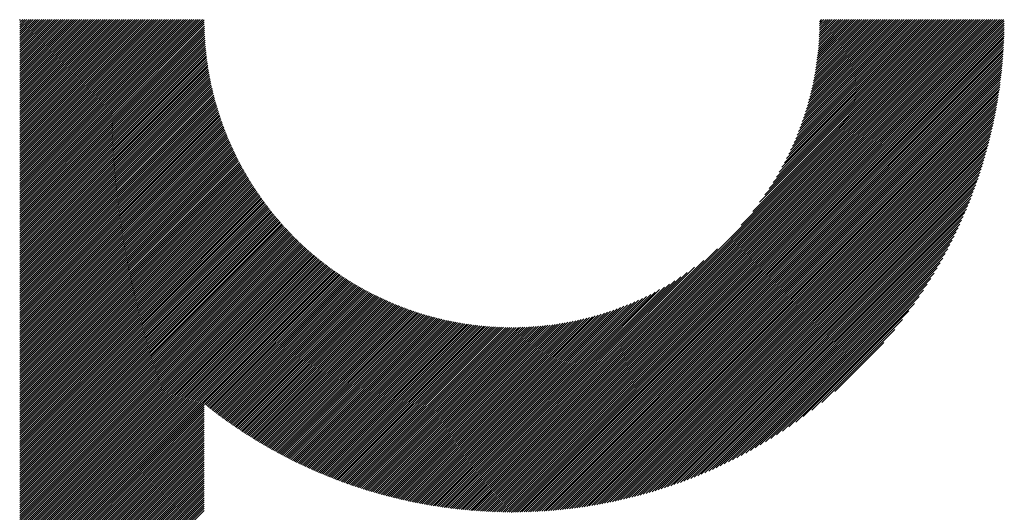
# Model space of a CAD drawing. Units: millimetres. Extents: x -315 to 315, y -245 to 203.
# Drawn here: x -102 to -72, y -183 to -168 of the extents above; entities that cross this region are included whole.
import ezdxf

# ---------------------------------------------------------------- set-up
doc = ezdxf.new("R2010")
doc.units = ezdxf.units.MM
doc.layers.add('CAXA0', color=7, linetype='Continuous', lineweight=70)
doc.layers.add('CAXA5', color=4, linetype='Continuous', lineweight=25)

# ---------------------------------------------------------------- blocks, each defined once
blk = doc.blocks.new('CAXBLOCK71')
at = {"layer": 'CAXA0', "color": 0, "linetype": 'Continuous', "lineweight": 25}
for p, q in [((-101.675, -173.657), (-96.242, -168.223)), ((-101.675, -173.594), (-96.305, -168.223)), ((-101.675, -173.531), (-96.367, -168.223)), ((-101.675, -173.468), (-96.43, -168.223)), ((-101.675, -173.405), (-96.493, -168.223)), ((-101.675, -173.342), (-96.556, -168.223)), ((-101.675, -173.279), (-96.619, -168.223)), ((-101.675, -173.217), (-96.682, -168.223)), ((-101.675, -173.154), (-96.745, -168.223)), ((-101.675, -173.091), (-96.807, -168.223)), ((-101.675, -173.028), (-96.87, -168.223)), ((-101.675, -172.965), (-96.933, -168.223)), ((-101.675, -172.902), (-96.996, -168.223)), ((-101.675, -172.839), (-97.059, -168.223)), ((-101.675, -172.777), (-97.122, -168.223)), ((-101.675, -172.714), (-97.185, -168.223)), ((-101.675, -172.651), (-97.248, -168.223)), ((-101.675, -172.588), (-97.31, -168.223)), ((-101.675, -172.525), (-97.373, -168.223)), ((-101.675, -172.462), (-97.436, -168.223)), ((-101.675, -172.399), (-97.499, -168.223)), ((-101.675, -172.336), (-97.562, -168.223)), ((-101.675, -172.274), (-97.625, -168.223)), ((-101.675, -172.211), (-97.688, -168.223)), ((-101.675, -172.148), (-97.75, -168.223)), ((-101.675, -172.085), (-97.813, -168.223)), ((-101.675, -172.022), (-97.876, -168.223)), ((-101.675, -171.959), (-97.939, -168.223)), ((-101.675, -171.896), (-98.002, -168.223)), ((-101.675, -171.834), (-98.065, -168.223)), ((-101.675, -171.771), (-98.128, -168.223)), ((-101.675, -171.708), (-98.191, -168.223)), ((-101.675, -171.645), (-98.253, -168.223)), ((-101.675, -171.582), (-98.316, -168.223)), ((-101.675, -171.519), (-98.379, -168.223)), ((-101.675, -171.456), (-98.442, -168.223)), ((-101.675, -171.393), (-98.505, -168.223)), ((-101.675, -171.331), (-98.568, -168.223)), ((-101.675, -171.268), (-98.631, -168.223)), ((-101.675, -171.205), (-98.693, -168.223)), ((-101.675, -171.142), (-98.756, -168.223)), ((-101.675, -171.079), (-98.819, -168.223)), ((-101.675, -171.016), (-98.882, -168.223)), ((-101.675, -170.953), (-98.945, -168.223)), ((-101.675, -170.891), (-99.008, -168.223)), ((-101.675, -170.828), (-99.071, -168.223)), ((-101.675, -170.765), (-99.134, -168.223)), ((-101.675, -170.702), (-99.196, -168.223)), ((-101.675, -170.639), (-99.259, -168.223)), ((-101.675, -170.576), (-99.322, -168.223)), ((-101.675, -170.513), (-99.385, -168.223)), ((-101.675, -170.45), (-99.448, -168.223)), ((-101.675, -170.388), (-99.511, -168.223)), ((-101.675, -170.325), (-99.574, -168.223)), ((-101.675, -170.262), (-99.636, -168.223)), ((-101.675, -170.199), (-99.699, -168.223)), ((-101.675, -170.136), (-99.762, -168.223)), ((-101.675, -170.073), (-99.825, -168.223)), ((-101.675, -170.01), (-99.888, -168.223)), ((-101.675, -169.948), (-99.951, -168.223)), ((-101.675, -169.885), (-100.014, -168.223)), ((-101.675, -169.822), (-100.076, -168.223)), ((-101.675, -169.759), (-100.139, -168.223)), ((-101.675, -169.696), (-100.202, -168.223)), ((-101.675, -169.633), (-100.265, -168.223)), ((-101.675, -169.57), (-100.328, -168.223)), ((-101.675, -169.507), (-100.391, -168.223)), ((-101.675, -169.445), (-100.454, -168.223)), ((-101.675, -169.382), (-100.517, -168.223)), ((-101.675, -169.319), (-100.579, -168.223)), ((-101.675, -169.256), (-100.642, -168.223)), ((-101.675, -169.193), (-100.705, -168.223)), ((-101.675, -169.13), (-100.768, -168.223)), ((-101.675, -169.067), (-100.831, -168.223)), ((-101.675, -169.005), (-100.894, -168.223)), ((-101.675, -168.942), (-100.957, -168.223)), ((-101.675, -168.879), (-101.019, -168.223)), ((-101.675, -168.816), (-101.082, -168.223)), ((-101.675, -168.753), (-101.145, -168.223)), ((-101.675, -168.69), (-101.208, -168.223)), ((-101.675, -168.627), (-101.271, -168.223)), ((-101.675, -168.565), (-101.334, -168.223)), ((-101.675, -168.502), (-101.397, -168.223)), ((-101.675, -168.439), (-101.46, -168.223)), ((-101.675, -168.376), (-101.522, -168.223)), ((-101.675, -168.313), (-101.585, -168.223)), ((-101.675, -168.25), (-101.648, -168.223)), ((-101.675, -173.72), (-96.185, -168.229)), ((-101.675, -173.782), (-96.184, -168.292)), ((-101.675, -173.845), (-96.184, -168.354)), ((-87.034, -181.208), (-74.05, -168.223)), ((-87.034, -181.271), (-73.987, -168.223)), ((-87.034, -181.333), (-73.924, -168.223)), ((-87.034, -181.396), (-73.861, -168.223)), ((-87.034, -181.459), (-73.798, -168.223)), ((-87.034, -181.522), (-73.736, -168.223)), ((-87.034, -181.585), (-73.673, -168.223)), ((-87.034, -181.648), (-73.61, -168.223)), ((-87.034, -181.711), (-73.547, -168.223)), ((-87.034, -181.773), (-73.484, -168.223)), ((-87.034, -181.836), (-73.421, -168.223)), ((-87.034, -181.899), (-73.358, -168.223)), ((-87.034, -181.962), (-73.296, -168.223)), ((-87.034, -182.025), (-73.233, -168.223)), ((-87.034, -182.088), (-73.17, -168.223)), ((-87.034, -182.151), (-73.107, -168.223)), ((-87.034, -182.214), (-73.044, -168.223)), ((-87.034, -182.276), (-72.981, -168.223)), ((-87.034, -182.339), (-72.918, -168.223)), ((-87.034, -182.402), (-72.855, -168.223)), ((-87.034, -182.465), (-72.793, -168.223)), ((-87.034, -182.528), (-72.73, -168.223)), ((-87.034, -182.591), (-72.667, -168.223)), ((-87.034, -182.654), (-72.604, -168.223)), ((-87.034, -182.716), (-72.541, -168.223)), ((-87.034, -182.779), (-72.478, -168.223)), ((-87.034, -182.842), (-72.415, -168.223)), ((-86.993, -182.864), (-72.393, -168.264)), ((-86.93, -182.864), (-72.394, -168.328)), ((-80.22, -174.33), (-74.113, -168.223)), ((-79.877, -173.925), (-74.176, -168.223)), ((-79.67, -173.655), (-74.239, -168.223)), ((-79.513, -173.435), (-74.301, -168.223)), ((-79.382, -173.242), (-74.364, -168.223)), ((-79.271, -173.067), (-74.427, -168.223)), ((-79.173, -172.906), (-74.49, -168.223)), ((-79.085, -172.755), (-74.553, -168.223)), ((-79.005, -172.613), (-74.616, -168.223)), ((-78.933, -172.478), (-74.679, -168.223)), ((-78.866, -172.348), (-74.741, -168.223)), ((-78.804, -172.223), (-74.804, -168.223)), ((-78.747, -172.103), (-74.867, -168.223)), ((-78.693, -171.987), (-74.93, -168.223)), ((-78.643, -171.874), (-74.993, -168.223)), ((-78.596, -171.764), (-75.056, -168.223)), ((-78.552, -171.657), (-75.119, -168.223)), ((-78.511, -171.553), (-75.182, -168.223)), ((-78.472, -171.451), (-75.244, -168.223)), ((-78.435, -171.351), (-75.307, -168.223)), ((-78.4, -171.253), (-75.37, -168.223)), ((-78.367, -171.157), (-75.433, -168.223)), ((-78.335, -171.063), (-75.496, -168.223)), ((-78.306, -170.97), (-75.559, -168.223)), ((-78.278, -170.879), (-75.622, -168.223)), ((-78.251, -170.79), (-75.684, -168.223)), ((-78.226, -170.702), (-75.747, -168.223)), ((-78.202, -170.615), (-75.81, -168.223)), ((-78.179, -170.529), (-75.873, -168.223)), ((-78.157, -170.445), (-75.936, -168.223)), ((-78.137, -170.362), (-75.999, -168.223)), ((-78.118, -170.279), (-76.062, -168.223)), ((-78.099, -170.198), (-76.124, -168.223)), ((-78.082, -170.118), (-76.187, -168.223)), ((-78.066, -170.039), (-76.25, -168.223)), ((-78.05, -169.96), (-76.313, -168.223)), ((-78.035, -169.883), (-76.376, -168.223)), ((-78.022, -169.806), (-76.439, -168.223)), ((-78.009, -169.73), (-76.502, -168.223)), ((-77.996, -169.655), (-76.565, -168.223)), ((-77.985, -169.581), (-76.627, -168.223)), ((-77.974, -169.507), (-76.69, -168.223)), ((-77.964, -169.434), (-76.753, -168.223)), ((-77.955, -169.362), (-76.816, -168.223)), ((-77.946, -169.291), (-76.879, -168.223)), ((-77.938, -169.22), (-76.942, -168.223)), ((-77.931, -169.149), (-77.005, -168.223)), ((-77.924, -169.08), (-77.067, -168.223)), ((-77.918, -169.011), (-77.13, -168.223)), ((-77.912, -168.942), (-77.193, -168.223)), ((-77.907, -168.874), (-77.256, -168.223)), ((-77.902, -168.807), (-77.319, -168.223)), ((-77.898, -168.74), (-77.382, -168.223)), ((-77.895, -168.673), (-77.445, -168.223)), ((-77.892, -168.608), (-77.508, -168.223)), ((-77.889, -168.542), (-77.57, -168.223)), ((-77.887, -168.477), (-77.633, -168.223)), ((-77.886, -168.413), (-77.696, -168.223)), ((-77.885, -168.349), (-77.759, -168.223)), ((-77.884, -168.285), (-77.822, -168.223)), ((-101.675, -173.908), (-96.183, -168.416)), ((-101.675, -173.971), (-96.181, -168.477)), ((-101.675, -174.034), (-96.179, -168.538)), ((-101.675, -174.097), (-96.177, -168.599)), ((-101.675, -174.16), (-96.174, -168.659)), ((-86.867, -182.863), (-72.394, -168.391)), ((-86.803, -182.862), (-72.395, -168.455)), ((-86.739, -182.861), (-72.396, -168.519)), ((-86.675, -182.86), (-72.398, -168.583)), ((-86.61, -182.858), (-72.4, -168.648)), ((-101.675, -174.222), (-96.171, -168.719)), ((-101.675, -174.285), (-96.168, -168.778)), ((-101.675, -174.348), (-96.164, -168.837)), ((-101.675, -174.411), (-96.16, -168.896)), ((-86.545, -182.856), (-72.402, -168.713)), ((-86.48, -182.854), (-72.404, -168.778)), ((-86.414, -182.851), (-72.407, -168.843)), ((-86.349, -182.848), (-72.409, -168.909)), ((-101.675, -174.474), (-96.155, -168.954)), ((-101.675, -174.537), (-96.151, -169.012)), ((-101.675, -174.6), (-96.145, -169.07)), ((-101.675, -174.663), (-96.14, -169.127)), ((-101.675, -174.725), (-96.134, -169.184)), ((-101.675, -174.788), (-96.128, -169.241)), ((-86.282, -182.845), (-72.413, -168.975)), ((-86.216, -182.841), (-72.416, -169.042)), ((-86.149, -182.837), (-72.42, -169.108)), ((-86.082, -182.833), (-72.424, -169.175)), ((-86.015, -182.829), (-72.429, -169.243)), ((-101.675, -174.851), (-96.121, -169.298)), ((-101.675, -174.914), (-96.115, -169.354)), ((-101.675, -174.977), (-96.107, -169.409)), ((-101.675, -175.04), (-96.1, -169.465)), ((-101.675, -175.103), (-96.092, -169.52)), ((-85.947, -182.824), (-72.434, -169.311)), ((-85.879, -182.819), (-72.439, -169.379)), ((-85.81, -182.813), (-72.445, -169.447)), ((-85.742, -182.807), (-72.451, -169.516)), ((-101.675, -175.165), (-96.084, -169.575)), ((-101.675, -175.228), (-96.076, -169.629)), ((-101.675, -175.291), (-96.067, -169.684)), ((-101.675, -175.354), (-96.058, -169.738)), ((-101.675, -175.417), (-96.049, -169.791)), ((-85.673, -182.801), (-72.457, -169.585)), ((-85.603, -182.794), (-72.464, -169.655)), ((-85.533, -182.787), (-72.471, -169.724)), ((-85.463, -182.78), (-72.478, -169.795)), ((-101.675, -175.48), (-96.04, -169.845)), ((-101.675, -175.543), (-96.03, -169.898)), ((-101.675, -175.606), (-96.02, -169.951)), ((-101.675, -175.668), (-96.01, -170.003)), ((-101.675, -175.731), (-95.999, -170.056)), ((-101.675, -175.794), (-95.989, -170.108)), ((-85.392, -182.772), (-72.486, -169.865)), ((-85.321, -182.764), (-72.494, -169.937)), ((-85.25, -182.755), (-72.503, -170.008)), ((-85.178, -182.746), (-72.512, -170.08)), ((-101.675, -175.857), (-95.977, -170.16)), ((-101.675, -175.92), (-95.966, -170.211)), ((-101.675, -175.983), (-95.955, -170.262)), ((-101.675, -176.046), (-95.943, -170.313)), ((-101.675, -176.108), (-95.931, -170.364)), ((-101.675, -176.171), (-95.918, -170.415)), ((-85.105, -182.737), (-72.521, -170.152)), ((-85.033, -182.727), (-72.531, -170.225)), ((-84.96, -182.716), (-72.541, -170.298)), ((-84.886, -182.706), (-72.552, -170.372)), ((-101.675, -176.234), (-95.906, -170.465)), ((-101.675, -176.297), (-95.893, -170.515)), ((-101.675, -176.36), (-95.88, -170.565)), ((-101.675, -176.423), (-95.867, -170.615)), ((-101.675, -176.486), (-95.853, -170.664)), ((-84.812, -182.695), (-72.563, -170.446)), ((-84.737, -182.683), (-72.575, -170.52)), ((-84.662, -182.671), (-72.587, -170.595)), ((-84.587, -182.658), (-72.599, -170.671)), ((-101.675, -176.549), (-95.839, -170.713)), ((-101.675, -176.611), (-95.825, -170.762)), ((-101.675, -176.674), (-95.811, -170.811)), ((-101.675, -176.737), (-95.797, -170.859)), ((-101.675, -176.8), (-95.782, -170.907)), ((-101.675, -176.863), (-95.767, -170.955)), ((-101.675, -176.926), (-95.752, -171.003)), ((-84.511, -182.645), (-72.612, -170.747)), ((-84.435, -182.632), (-72.626, -170.823)), ((-84.358, -182.617), (-72.64, -170.9)), ((-84.28, -182.603), (-72.655, -170.977)), ((-101.675, -176.989), (-95.737, -171.051)), ((-101.675, -177.051), (-95.721, -171.098)), ((-101.675, -177.114), (-95.706, -171.145)), ((-101.675, -177.177), (-95.69, -171.192)), ((-101.675, -177.24), (-95.674, -171.239)), ((-101.675, -177.303), (-95.657, -171.285)), ((-84.202, -182.588), (-72.67, -171.055)), ((-84.124, -182.572), (-72.686, -171.134)), ((-84.044, -182.556), (-72.702, -171.213)), ((-83.965, -182.539), (-72.719, -171.293)), ((-101.675, -177.366), (-95.641, -171.331)), ((-101.675, -177.429), (-95.624, -171.378)), ((-101.675, -177.491), (-95.607, -171.423)), ((-101.675, -177.554), (-95.59, -171.469)), ((-101.675, -177.617), (-95.572, -171.515)), ((-101.675, -177.68), (-95.555, -171.56)), ((-83.884, -182.521), (-72.736, -171.373)), ((-83.803, -182.503), (-72.754, -171.454)), ((-83.722, -182.485), (-72.773, -171.536)), ((-101.675, -177.743), (-95.537, -171.605)), ((-101.675, -177.806), (-95.519, -171.65)), ((-101.675, -177.869), (-95.501, -171.694)), ((-101.675, -177.932), (-95.482, -171.739)), ((-101.675, -177.994), (-95.464, -171.783)), ((-101.675, -178.057), (-95.445, -171.827)), ((-101.675, -178.12), (-95.426, -171.871)), ((-83.64, -182.465), (-72.792, -171.618)), ((-83.557, -182.445), (-72.812, -171.701)), ((-83.473, -182.424), (-72.833, -171.784)), ((-83.389, -182.403), (-72.854, -171.869)), ((-101.675, -178.183), (-95.407, -171.915)), ((-101.675, -178.246), (-95.388, -171.959)), ((-101.675, -178.309), (-95.368, -172.002)), ((-101.675, -178.372), (-95.348, -172.045)), ((-101.675, -178.434), (-95.328, -172.088)), ((-101.675, -178.497), (-95.308, -172.131)), ((-101.675, -178.56), (-95.288, -172.173)), ((-83.304, -182.381), (-72.877, -171.954)), ((-83.218, -182.358), (-72.899, -172.039)), ((-83.132, -182.334), (-72.923, -172.126)), ((-101.675, -178.623), (-95.268, -172.216)), ((-101.675, -178.686), (-95.247, -172.258)), ((-101.675, -178.749), (-95.226, -172.3)), ((-101.675, -178.812), (-95.205, -172.342)), ((-101.675, -178.875), (-95.184, -172.384)), ((-101.675, -178.937), (-95.163, -172.425)), ((-101.675, -179), (-95.141, -172.467)), ((-83.044, -182.31), (-72.948, -172.213)), ((-82.956, -182.285), (-72.973, -172.301)), ((-82.867, -182.259), (-72.999, -172.39)), ((-101.675, -179.063), (-95.12, -172.508)), ((-101.675, -179.126), (-95.098, -172.549)), ((-101.675, -179.189), (-95.076, -172.59)), ((-101.675, -179.252), (-95.054, -172.63)), ((-101.675, -179.315), (-95.031, -172.671)), ((-101.675, -179.377), (-95.009, -172.711)), ((-101.675, -179.44), (-94.986, -172.751)), ((-82.777, -182.232), (-73.026, -172.48)), ((-82.687, -182.204), (-73.054, -172.571)), ((-82.595, -182.175), (-73.083, -172.663)), ((-82.502, -182.145), (-73.112, -172.755)), ((-101.675, -179.503), (-94.963, -172.791)), ((-101.675, -179.566), (-94.94, -172.831)), ((-101.675, -179.629), (-94.917, -172.871)), ((-101.675, -179.692), (-94.893, -172.91)), ((-101.675, -179.755), (-94.87, -172.949)), ((-101.675, -179.818), (-94.846, -172.989)), ((-101.675, -179.88), (-94.822, -173.028)), ((-82.409, -182.114), (-73.143, -172.849)), ((-82.314, -182.082), (-73.175, -172.944)), ((-82.218, -182.049), (-73.208, -173.04)), ((-101.675, -179.943), (-94.798, -173.066)), ((-101.675, -180.006), (-94.774, -173.105)), ((-101.675, -180.069), (-94.749, -173.143)), ((-101.675, -180.132), (-94.725, -173.182)), ((-101.675, -180.195), (-94.7, -173.22)), ((-101.675, -180.258), (-94.675, -173.258)), ((-101.675, -180.32), (-94.65, -173.296)), ((-101.675, -180.383), (-94.625, -173.333)), ((-82.121, -182.015), (-73.242, -173.137)), ((-82.022, -181.98), (-73.278, -173.235)), ((-81.923, -181.943), (-73.315, -173.335)), ((-101.675, -180.446), (-94.6, -173.371)), ((-101.675, -180.509), (-94.574, -173.408)), ((-101.675, -180.572), (-94.548, -173.445)), ((-101.675, -180.635), (-94.522, -173.482)), ((-101.675, -180.698), (-94.496, -173.519)), ((-101.675, -180.761), (-94.47, -173.556)), ((-101.675, -180.823), (-94.444, -173.592)), ((-101.675, -180.886), (-94.417, -173.629)), ((-81.822, -181.905), (-73.353, -173.435)), ((-81.72, -181.866), (-73.392, -173.538)), ((-101.675, -180.949), (-94.391, -173.665)), ((-101.675, -181.012), (-94.364, -173.701)), ((-101.675, -181.075), (-94.337, -173.737)), ((-101.675, -181.138), (-94.31, -173.773)), ((-101.675, -181.201), (-94.283, -173.808)), ((-101.675, -181.263), (-94.255, -173.844)), ((-101.675, -181.326), (-94.228, -173.879)), ((-101.675, -181.389), (-94.2, -173.914)), ((-81.616, -181.825), (-73.433, -173.641)), ((-81.511, -181.782), (-73.475, -173.747)), ((-81.404, -181.738), (-73.519, -173.854)), ((-101.675, -181.452), (-94.172, -173.949)), ((-101.675, -181.515), (-94.144, -173.984)), ((-101.675, -181.578), (-94.116, -174.019)), ((-101.675, -181.641), (-94.087, -174.053)), ((-101.675, -181.704), (-94.059, -174.087)), ((-101.675, -181.766), (-94.03, -174.122)), ((-101.675, -181.829), (-94.001, -174.156)), ((-101.675, -181.892), (-93.972, -174.189)), ((-101.675, -181.955), (-93.943, -174.223)), ((-81.295, -181.693), (-73.565, -173.962)), ((-81.185, -181.645), (-73.613, -174.073)), ((-81.072, -181.595), (-73.662, -174.185)), ((-101.675, -182.018), (-93.914, -174.257)), ((-101.675, -182.081), (-93.884, -174.29)), ((-101.675, -182.144), (-93.855, -174.323)), ((-101.675, -182.206), (-93.825, -174.357)), ((-101.675, -182.269), (-93.795, -174.39)), ((-101.675, -182.332), (-93.765, -174.422)), ((-101.675, -182.395), (-93.735, -174.455)), ((-101.675, -182.458), (-93.704, -174.487)), ((-80.958, -181.544), (-73.714, -174.3)), ((-80.841, -181.49), (-73.768, -174.416)), ((-101.675, -182.521), (-93.674, -174.52)), ((-101.675, -182.584), (-93.643, -174.552)), ((-101.675, -182.647), (-93.612, -174.584)), ((-101.675, -182.709), (-93.581, -174.616)), ((-101.675, -182.772), (-93.55, -174.648)), ((-101.675, -182.835), (-93.519, -174.679)), ((-101.675, -182.898), (-93.488, -174.711)), ((-101.675, -182.961), (-93.456, -174.742)), ((-101.675, -183.024), (-93.424, -174.773)), ((-101.675, -183.087), (-93.392, -174.804)), ((-80.722, -181.434), (-73.824, -174.536)), ((-80.6, -181.375), (-73.883, -174.657)), ((-80.476, -181.313), (-73.945, -174.782)), ((-101.675, -183.149), (-93.36, -174.835)), ((-101.675, -183.212), (-93.328, -174.865)), ((-101.675, -183.275), (-93.296, -174.896)), ((-101.675, -183.338), (-93.263, -174.926)), ((-101.675, -183.401), (-93.231, -174.957)), ((-101.675, -183.464), (-93.198, -174.987)), ((-101.675, -183.527), (-93.165, -175.017)), ((-101.675, -183.59), (-93.132, -175.046)), ((-101.675, -183.652), (-93.098, -175.076)), ((-87.034, -181.145), (-80.927, -175.038)), ((-80.348, -181.248), (-74.009, -174.909)), ((-80.217, -181.18), (-74.077, -175.04)), ((-101.675, -183.715), (-93.065, -175.105)), ((-101.675, -183.778), (-93.031, -175.135)), ((-101.675, -183.841), (-92.998, -175.164)), ((-101.675, -183.904), (-92.964, -175.193)), ((-101.675, -183.967), (-92.93, -175.222)), ((-101.675, -184.03), (-92.896, -175.25)), ((-101.675, -184.092), (-92.861, -175.279)), ((-101.675, -184.155), (-92.827, -175.307)), ((-101.675, -184.218), (-92.792, -175.335)), ((-101.675, -184.281), (-92.757, -175.363)), ((-101.675, -184.344), (-92.722, -175.391)), ((-87.034, -181.082), (-81.333, -175.381)), ((-80.083, -181.109), (-74.149, -175.175)), ((-79.944, -181.033), (-74.225, -175.313)), ((-101.675, -184.407), (-92.687, -175.419)), ((-101.675, -184.47), (-92.652, -175.447)), ((-101.675, -184.533), (-92.616, -175.474)), ((-101.675, -184.595), (-92.581, -175.501)), ((-101.675, -184.658), (-92.545, -175.528)), ((-101.675, -184.721), (-92.509, -175.555)), ((-101.675, -184.784), (-92.473, -175.582)), ((-101.675, -184.847), (-92.437, -175.609)), ((-101.675, -184.91), (-92.4, -175.635)), ((-101.675, -184.973), (-92.364, -175.662)), ((-101.675, -185.035), (-92.327, -175.688)), ((-87.034, -181.019), (-81.602, -175.587)), ((-79.801, -180.953), (-74.305, -175.457)), ((-79.653, -180.867), (-74.39, -175.605)), ((-101.675, -185.098), (-92.29, -175.714)), ((-96.174, -179.661), (-92.253, -175.74)), ((-96.139, -179.688), (-92.216, -175.765)), ((-96.104, -179.716), (-92.179, -175.791)), ((-96.069, -179.744), (-92.141, -175.816)), ((-96.034, -179.771), (-92.104, -175.841)), ((-95.998, -179.799), (-92.066, -175.866)), ((-95.963, -179.826), (-92.028, -175.891)), ((-95.927, -179.854), (-91.99, -175.916)), ((-95.892, -179.881), (-91.951, -175.94)), ((-95.856, -179.908), (-91.913, -175.965)), ((-87.034, -180.956), (-81.823, -175.745)), ((-87.034, -180.893), (-82.016, -175.875)), ((-79.499, -180.776), (-74.482, -175.759)), ((-79.338, -180.678), (-74.58, -175.92)), ((-95.82, -179.935), (-91.874, -175.989)), ((-95.784, -179.962), (-91.835, -176.013)), ((-95.748, -179.989), (-91.796, -176.037)), ((-95.712, -180.015), (-91.757, -176.061)), ((-95.676, -180.042), (-91.718, -176.084)), ((-95.639, -180.068), (-91.678, -176.108)), ((-95.603, -180.095), (-91.639, -176.131)), ((-95.566, -180.121), (-91.599, -176.154)), ((-95.53, -180.147), (-91.559, -176.177)), ((-95.493, -180.173), (-91.519, -176.2)), ((-95.456, -180.199), (-91.479, -176.222)), ((-95.419, -180.225), (-91.438, -176.244)), ((-95.382, -180.251), (-91.397, -176.267)), ((-87.034, -180.83), (-82.19, -175.987)), ((-87.034, -180.768), (-82.352, -176.085)), ((-87.034, -180.705), (-82.502, -176.173)), ((-87.034, -180.642), (-82.645, -176.252)), ((-79.169, -180.572), (-74.685, -176.088)), ((-78.991, -180.457), (-74.801, -176.267)), ((-95.345, -180.277), (-91.357, -176.289)), ((-95.307, -180.302), (-91.315, -176.311)), ((-95.27, -180.328), (-91.274, -176.332)), ((-95.233, -180.353), (-91.233, -176.354)), ((-95.195, -180.379), (-91.191, -176.375)), ((-95.157, -180.404), (-91.15, -176.396)), ((-95.12, -180.429), (-91.108, -176.417)), ((-95.082, -180.454), (-91.066, -176.438)), ((-95.044, -180.479), (-91.023, -176.459)), ((-95.006, -180.504), (-90.981, -176.479)), ((-94.968, -180.528), (-90.938, -176.499)), ((-94.929, -180.553), (-90.896, -176.519)), ((-94.891, -180.577), (-90.853, -176.539)), ((-94.852, -180.602), (-90.809, -176.559)), ((-87.034, -180.579), (-82.78, -176.325)), ((-87.034, -180.516), (-82.91, -176.392)), ((-87.034, -180.453), (-83.034, -176.453)), ((-87.034, -180.39), (-83.154, -176.511)), ((-87.034, -180.328), (-83.271, -176.564)), ((-78.801, -180.33), (-74.928, -176.456)), ((-94.814, -180.626), (-90.766, -176.578)), ((-94.775, -180.65), (-90.722, -176.598)), ((-94.736, -180.674), (-90.679, -176.617)), ((-94.697, -180.698), (-90.635, -176.636)), ((-94.658, -180.722), (-90.591, -176.654)), ((-94.619, -180.746), (-90.546, -176.673)), ((-94.58, -180.77), (-90.502, -176.691)), ((-94.541, -180.793), (-90.457, -176.71)), ((-94.501, -180.817), (-90.412, -176.727)), ((-94.462, -180.84), (-90.367, -176.745)), ((-94.422, -180.863), (-90.322, -176.763)), ((-94.383, -180.886), (-90.276, -176.78)), ((-94.343, -180.909), (-90.231, -176.797)), ((-94.303, -180.932), (-90.185, -176.814)), ((-94.263, -180.955), (-90.139, -176.831)), ((-94.223, -180.978), (-90.092, -176.848)), ((-87.034, -180.265), (-83.384, -176.614)), ((-87.034, -180.202), (-83.493, -176.661)), ((-87.034, -180.139), (-83.6, -176.705)), ((-87.034, -180.076), (-83.705, -176.747)), ((-87.034, -180.013), (-83.807, -176.786)), ((-87.034, -179.95), (-83.907, -176.823)), ((-87.034, -179.887), (-84.004, -176.858)), ((-78.597, -180.188), (-75.069, -176.661)), ((-94.182, -181.001), (-90.046, -176.864)), ((-94.142, -181.023), (-89.999, -176.88)), ((-94.102, -181.045), (-89.952, -176.896)), ((-94.061, -181.068), (-89.905, -176.912)), ((-94.02, -181.09), (-89.858, -176.927)), ((-93.979, -181.112), (-89.81, -176.943)), ((-93.939, -181.134), (-89.762, -176.958)), ((-93.898, -181.156), (-89.714, -176.973)), ((-93.856, -181.177), (-89.666, -176.987)), ((-93.815, -181.199), (-89.618, -177.002)), ((-93.774, -181.221), (-89.569, -177.016)), ((-93.732, -181.242), (-89.52, -177.03)), ((-93.691, -181.263), (-89.471, -177.043)), ((-93.649, -181.285), (-89.422, -177.057)), ((-93.607, -181.306), (-89.372, -177.07)), ((-93.565, -181.327), (-89.322, -177.083)), ((-93.523, -181.347), (-89.272, -177.096)), ((-93.481, -181.368), (-89.222, -177.109)), ((-93.439, -181.389), (-89.171, -177.121)), ((-93.397, -181.409), (-89.12, -177.133)), ((-93.354, -181.43), (-89.069, -177.145)), ((-87.034, -179.825), (-84.1, -176.891)), ((-87.034, -179.762), (-84.195, -176.922)), ((-87.034, -179.699), (-84.287, -176.952)), ((-87.034, -179.636), (-84.378, -176.98)), ((-87.034, -179.573), (-84.468, -177.007)), ((-87.034, -179.51), (-84.556, -177.032)), ((-87.034, -179.447), (-84.643, -177.056)), ((-87.034, -179.385), (-84.728, -177.079)), ((-87.034, -179.322), (-84.813, -177.1)), ((-87.034, -179.259), (-84.896, -177.121)), ((-87.034, -179.196), (-84.978, -177.14)), ((-78.373, -180.027), (-75.23, -176.885)), ((-78.121, -179.838), (-75.419, -177.137)), ((-93.312, -181.45), (-89.018, -177.156)), ((-93.269, -181.47), (-88.966, -177.168)), ((-93.226, -181.49), (-88.915, -177.179)), ((-93.183, -181.51), (-88.862, -177.189)), ((-93.14, -181.53), (-88.81, -177.2)), ((-93.097, -181.55), (-88.757, -177.21)), ((-93.054, -181.569), (-88.705, -177.22)), ((-93.01, -181.589), (-88.651, -177.23)), ((-92.967, -181.608), (-88.598, -177.239)), ((-92.923, -181.627), (-88.544, -177.248)), ((-92.88, -181.647), (-88.49, -177.257)), ((-92.836, -181.666), (-88.436, -177.266)), ((-92.792, -181.685), (-88.381, -177.274)), ((-92.748, -181.703), (-88.327, -177.282)), ((-92.703, -181.722), (-88.271, -177.29)), ((-92.659, -181.74), (-88.216, -177.297)), ((-92.615, -181.759), (-88.16, -177.304)), ((-92.57, -181.777), (-88.104, -177.311)), ((-92.525, -181.795), (-88.048, -177.318)), ((-92.481, -181.813), (-87.991, -177.324)), ((-92.436, -181.831), (-87.934, -177.33)), ((-92.391, -181.849), (-87.876, -177.335)), ((-92.345, -181.867), (-87.819, -177.34)), ((-92.3, -181.884), (-87.761, -177.345)), ((-92.255, -181.902), (-87.702, -177.349)), ((-92.209, -181.919), (-87.644, -177.354)), ((-92.163, -181.936), (-87.584, -177.357)), ((-92.118, -181.953), (-87.525, -177.361)), ((-92.072, -181.97), (-87.465, -177.364)), ((-92.026, -181.987), (-87.405, -177.366)), ((-91.979, -182.004), (-87.344, -177.369)), ((-91.933, -182.02), (-87.283, -177.37)), ((-91.887, -182.037), (-87.222, -177.372)), ((-91.84, -182.053), (-87.16, -177.373)), ((-91.793, -182.069), (-87.098, -177.374)), ((-91.746, -182.085), (-87.035, -177.374)), ((-91.699, -182.101), (-87.034, -177.436)), ((-87.034, -179.133), (-85.059, -177.158)), ((-87.034, -179.07), (-85.14, -177.176)), ((-87.034, -179.007), (-85.219, -177.192)), ((-87.034, -178.944), (-85.297, -177.208)), ((-87.034, -178.882), (-85.375, -177.222)), ((-87.034, -178.819), (-85.451, -177.236)), ((-87.034, -178.756), (-85.527, -177.249)), ((-87.034, -178.693), (-85.602, -177.261)), ((-87.034, -178.63), (-85.677, -177.273)), ((-87.034, -178.567), (-85.75, -177.283)), ((-87.034, -178.504), (-85.823, -177.293)), ((-87.034, -178.442), (-85.895, -177.303)), ((-87.034, -178.379), (-85.967, -177.311)), ((-87.034, -178.316), (-86.038, -177.319)), ((-87.034, -178.253), (-86.108, -177.327)), ((-87.034, -178.19), (-86.178, -177.334)), ((-87.034, -178.127), (-86.247, -177.34)), ((-87.034, -178.064), (-86.315, -177.346)), ((-87.034, -178.001), (-86.383, -177.351)), ((-87.034, -177.939), (-86.451, -177.355)), ((-87.034, -177.876), (-86.518, -177.359)), ((-87.034, -177.813), (-86.584, -177.363)), ((-87.034, -177.75), (-86.65, -177.366)), ((-87.034, -177.687), (-86.715, -177.368)), ((-87.034, -177.624), (-86.78, -177.37)), ((-87.034, -177.561), (-86.845, -177.372)), ((-87.034, -177.499), (-86.909, -177.373)), ((-87.034, -177.436), (-86.972, -177.374)), ((-77.824, -179.604), (-75.653, -177.434)), ((-91.652, -182.117), (-87.034, -177.499)), ((-91.605, -182.132), (-87.034, -177.561)), ((-91.558, -182.148), (-87.034, -177.624)), ((-91.51, -182.163), (-87.034, -177.687)), ((-91.463, -182.178), (-87.034, -177.75)), ((-91.415, -182.193), (-87.034, -177.813)), ((-91.367, -182.208), (-87.034, -177.876)), ((-91.319, -182.223), (-87.034, -177.939)), ((-91.271, -182.238), (-87.034, -178.001)), ((-77.435, -179.278), (-75.979, -177.823)), ((-91.222, -182.252), (-87.034, -178.064)), ((-91.174, -182.267), (-87.034, -178.127)), ((-91.125, -182.281), (-87.034, -178.19)), ((-91.076, -182.295), (-87.034, -178.253)), ((-91.027, -182.309), (-87.034, -178.316)), ((-90.978, -182.323), (-87.034, -178.379)), ((-90.929, -182.337), (-87.034, -178.442)), ((-90.88, -182.35), (-87.034, -178.504)), ((-90.83, -182.363), (-87.034, -178.567)), ((-90.781, -182.377), (-87.034, -178.63)), ((-90.731, -182.39), (-87.034, -178.693)), ((-90.681, -182.403), (-87.034, -178.756)), ((-90.631, -182.415), (-87.034, -178.819)), ((-90.581, -182.428), (-87.034, -178.882)), ((-90.53, -182.441), (-87.034, -178.944)), ((-90.48, -182.453), (-87.034, -179.007)), ((-90.429, -182.465), (-87.034, -179.07)), ((-90.378, -182.477), (-87.034, -179.133)), ((-90.327, -182.489), (-87.034, -179.196)), ((-90.276, -182.501), (-87.034, -179.259)), ((-90.225, -182.512), (-87.034, -179.322)), ((-90.173, -182.524), (-87.034, -179.385)), ((-90.122, -182.535), (-87.034, -179.447)), ((-101.675, -185.161), (-96.185, -179.671)), ((-101.675, -185.224), (-96.185, -179.734)), ((-90.07, -182.546), (-87.034, -179.51)), ((-90.018, -182.557), (-87.034, -179.573)), ((-89.966, -182.568), (-87.034, -179.636)), ((-89.914, -182.578), (-87.034, -179.699)), ((-89.861, -182.589), (-87.034, -179.762)), ((-101.675, -185.287), (-96.185, -179.797)), ((-101.675, -185.35), (-96.185, -179.859)), ((-101.675, -185.413), (-96.185, -179.922)), ((-101.675, -185.475), (-96.185, -179.985)), ((-101.675, -185.538), (-96.185, -180.048)), ((-89.808, -182.599), (-87.034, -179.825)), ((-89.756, -182.609), (-87.034, -179.887)), ((-89.703, -182.619), (-87.034, -179.95)), ((-89.65, -182.629), (-87.034, -180.013)), ((-89.596, -182.638), (-87.034, -180.076)), ((-101.675, -185.601), (-96.185, -180.111)), ((-101.675, -185.664), (-96.185, -180.174)), ((-101.675, -185.727), (-96.185, -180.237)), ((-101.675, -185.79), (-96.185, -180.3)), ((-101.675, -185.853), (-96.185, -180.362)), ((-89.543, -182.648), (-87.034, -180.139)), ((-89.489, -182.657), (-87.034, -180.202)), ((-89.435, -182.666), (-87.034, -180.265)), ((-89.381, -182.675), (-87.034, -180.328)), ((-101.675, -185.916), (-96.185, -180.425)), ((-101.675, -185.978), (-96.185, -180.488)), ((-101.675, -186.041), (-96.185, -180.551)), ((-101.675, -186.104), (-96.185, -180.614)), ((-89.327, -182.683), (-87.034, -180.39)), ((-89.273, -182.692), (-87.034, -180.453)), ((-89.218, -182.7), (-87.034, -180.516)), ((-89.164, -182.708), (-87.034, -180.579)), ((-89.109, -182.716), (-87.034, -180.642)), ((-101.675, -186.167), (-96.185, -180.677)), ((-101.675, -186.23), (-96.185, -180.74)), ((-101.675, -186.293), (-96.185, -180.802)), ((-101.675, -186.356), (-96.185, -180.865)), ((-101.675, -186.418), (-96.185, -180.928)), ((-89.054, -182.724), (-87.034, -180.705)), ((-88.998, -182.732), (-87.034, -180.768)), ((-88.943, -182.739), (-87.034, -180.83)), ((-88.887, -182.746), (-87.034, -180.893)), ((-88.831, -182.753), (-87.034, -180.956)), ((-101.675, -186.481), (-96.185, -180.991)), ((-101.675, -186.544), (-96.185, -181.054)), ((-101.675, -186.607), (-96.185, -181.117)), ((-101.675, -186.67), (-96.185, -181.18)), ((-101.675, -186.733), (-96.185, -181.243)), ((-88.775, -182.76), (-87.034, -181.019)), ((-88.719, -182.767), (-87.034, -181.082)), ((-88.663, -182.773), (-87.034, -181.145)), ((-88.606, -182.78), (-87.034, -181.208)), ((-101.675, -186.796), (-96.185, -181.305)), ((-101.675, -186.859), (-96.185, -181.368)), ((-101.675, -186.921), (-96.185, -181.431)), ((-101.675, -186.984), (-96.185, -181.494)), ((-88.549, -182.786), (-87.034, -181.271)), ((-88.492, -182.791), (-87.034, -181.333)), ((-88.435, -182.797), (-87.034, -181.396)), ((-88.377, -182.802), (-87.034, -181.459)), ((-88.32, -182.808), (-87.034, -181.522)), ((-101.675, -187.047), (-96.185, -181.557)), ((-101.675, -187.11), (-96.185, -181.62)), ((-101.675, -187.173), (-96.185, -181.683)), ((-101.675, -187.236), (-96.185, -181.745)), ((-101.675, -187.299), (-96.185, -181.808)), ((-88.262, -182.813), (-87.034, -181.585)), ((-88.204, -182.817), (-87.034, -181.648)), ((-88.145, -182.822), (-87.034, -181.711)), ((-88.087, -182.826), (-87.034, -181.773)), ((-88.028, -182.83), (-87.034, -181.836)), ((-101.675, -187.361), (-96.185, -181.871)), ((-101.675, -187.424), (-96.185, -181.934)), ((-101.675, -187.487), (-96.185, -181.997)), ((-101.675, -187.55), (-96.185, -182.06)), ((-101.675, -187.613), (-96.185, -182.123)), ((-87.969, -182.834), (-87.034, -181.899)), ((-87.91, -182.838), (-87.034, -181.962)), ((-87.851, -182.841), (-87.034, -182.025)), ((-87.791, -182.845), (-87.034, -182.088)), ((-101.675, -187.676), (-96.185, -182.186)), ((-101.675, -187.739), (-96.185, -182.248)), ((-101.675, -187.802), (-96.185, -182.311)), ((-101.675, -187.864), (-96.185, -182.374)), ((-87.731, -182.848), (-87.034, -182.151)), ((-87.671, -182.85), (-87.034, -182.214)), ((-87.611, -182.853), (-87.034, -182.276)), ((-87.55, -182.855), (-87.034, -182.339)), ((-87.489, -182.857), (-87.034, -182.402)), ((-101.675, -187.927), (-96.185, -182.437)), ((-101.675, -187.99), (-96.185, -182.5)), ((-101.675, -188.053), (-96.185, -182.563)), ((-101.675, -188.116), (-96.185, -182.626)), ((-101.675, -188.179), (-96.185, -182.688)), ((-87.428, -182.859), (-87.034, -182.465)), ((-87.367, -182.86), (-87.034, -182.528)), ((-87.305, -182.862), (-87.034, -182.591)), ((-87.243, -182.863), (-87.034, -182.654)), ((-101.675, -188.242), (-96.185, -182.751)), ((-101.675, -188.304), (-96.185, -182.814)), ((-87.181, -182.863), (-87.034, -182.716)), ((-87.119, -182.864), (-87.034, -182.779)), ((-87.056, -182.864), (-87.034, -182.842))]:
    blk.add_line(p, q, dxfattribs=at)

msp = doc.modelspace()

# ---------------------------------------------------------------- block references
at = {"layer": 'CAXA5', "color": 96}
msp.add_blockref('CAXBLOCK71', (0, 0), dxfattribs=at)

doc.saveas('drawing.dxf')
